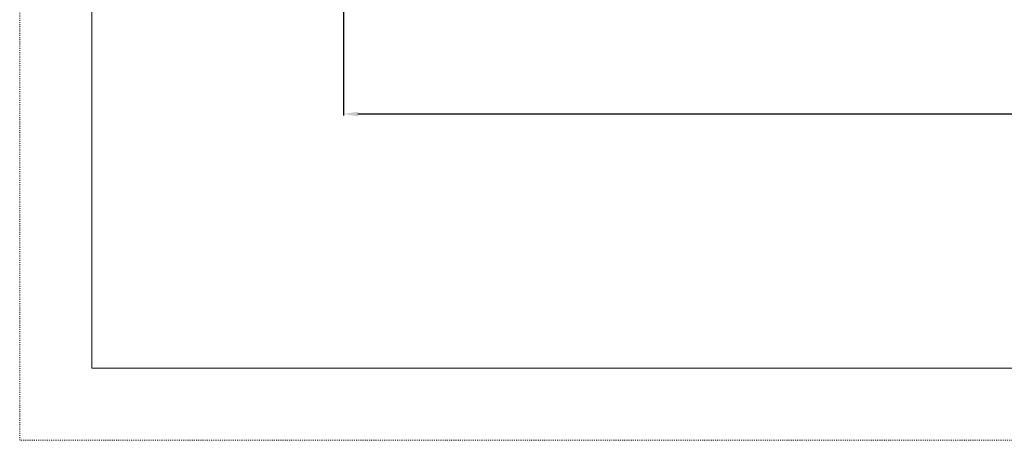
# Model space of a CAD drawing. Extents: x -21317 to 12283, y -19217 to 10483.
# Drawn here: x -21317 to -7657, y -19217 to -13383 of the extents above; entities that cross this region are included whole.
import ezdxf

# ---------------------------------------------------------------- set-up
doc = ezdxf.new("R2010")
doc.units = 0
doc.header["$MEASUREMENT"] = 0
doc.linetypes.add('ACAD_ISO03W100', pattern=[30, 12, -18])
doc.layers.get('0').update_dxf_attribs({"linetype": 'CONTINUOUS'})
doc.layers.get('Defpoints').update_dxf_attribs({"linetype": 'CONTINUOUS'})
doc.layers.add('InterSystem-description', color=7, linetype='CONTINUOUS', lineweight=13)
doc.styles.add('arial', font='arial.ttf')
doc.dimstyles.new('IS_1-100(mm)', dxfattribs={"dimtxt": 200, "dimasz": 200, "dimexe": 20, "dimexo": 100, "dimgap": 20, "dimtad": 1, "dimdec": 0, "dimrnd": 0.5, "dimzin": 0, "dimtxsty": 'arial', "dimcen": 100, "dimclrd": 256, "dimclre": 256, "dimclrt": 256, "dimadec": 1, "dimazin": 0, "dimtfac": 1, "dimtdec": 0, "dimtmove": 0, "dimatfit": 3, "dimfxl": 1, "dimtfillclr": 256, "dimtolj": 1, "dimtzin": 0, "dimlwd": -1, "dimlwe": -1, "dimarcsym": 0})

# ---------------------------------------------------------------- blocks, each defined once
blk = doc.blocks.new('*D5')
for p, q in [((4643, -100), (4643, -14711)), ((-16824, -2301), (-16824, -14711)), ((4443, -14691), (-16624, -14691))]:
    blk.add_line(p, q)
at = {"ltscale": 100}
for points in [[(-16624, -14658), (-16624, -14725), (-16824, -14691)], [(4443, -14725), (4443, -14658), (4643, -14691)]]:
    blk.add_solid(points, dxfattribs=at)
at = {"layer": 'Defpoints', "color": 0}
for p in [(4643, 0), (-16824, -2201), (-16824, -14691)]:
    blk.add_point(p, dxfattribs=at)
at = {"ltscale": 100, "insert": (-6090, -14551), "char_height": 200, "attachment_point": 5, "style": 'arial'}
blk.add_mtext('\\A1;21,50', dxfattribs=at)

msp = doc.modelspace()

# ---------------------------------------------------------------- linework, layer by layer
at = {"layer": 'InterSystem-description', "linetype": 'ACAD_ISO03W100'}
msp.add_lwpolyline([(12282.9, -19216.6), (-21317.1, -19216.6), (-21317.1, 10483.4), (12282.9, 10483.4)], close=True, dxfattribs=at)
at = {"layer": 'InterSystem-description'}
msp.add_lwpolyline([(11282.9, -18216.6), (-20317.1, -18216.6), (-20317.1, 9483.4), (11282.9, 9483.4)], close=True, dxfattribs=at)

# ---------------------------------------------------------------- dimensions: what is measured, and where the dimension line sits
dim = msp.add_linear_dim(base=(-16823.7, -14691.2), p1=(4643.5, -0.4), p2=(-16823.7, -2201.3), text='21,50', dimstyle='IS_1-100(mm)')
dim.commit()
dim.dimension.update_dxf_attribs({"geometry": '*D5', "text_midpoint": (-6090.1, -14551)})

doc.saveas('drawing.dxf')
